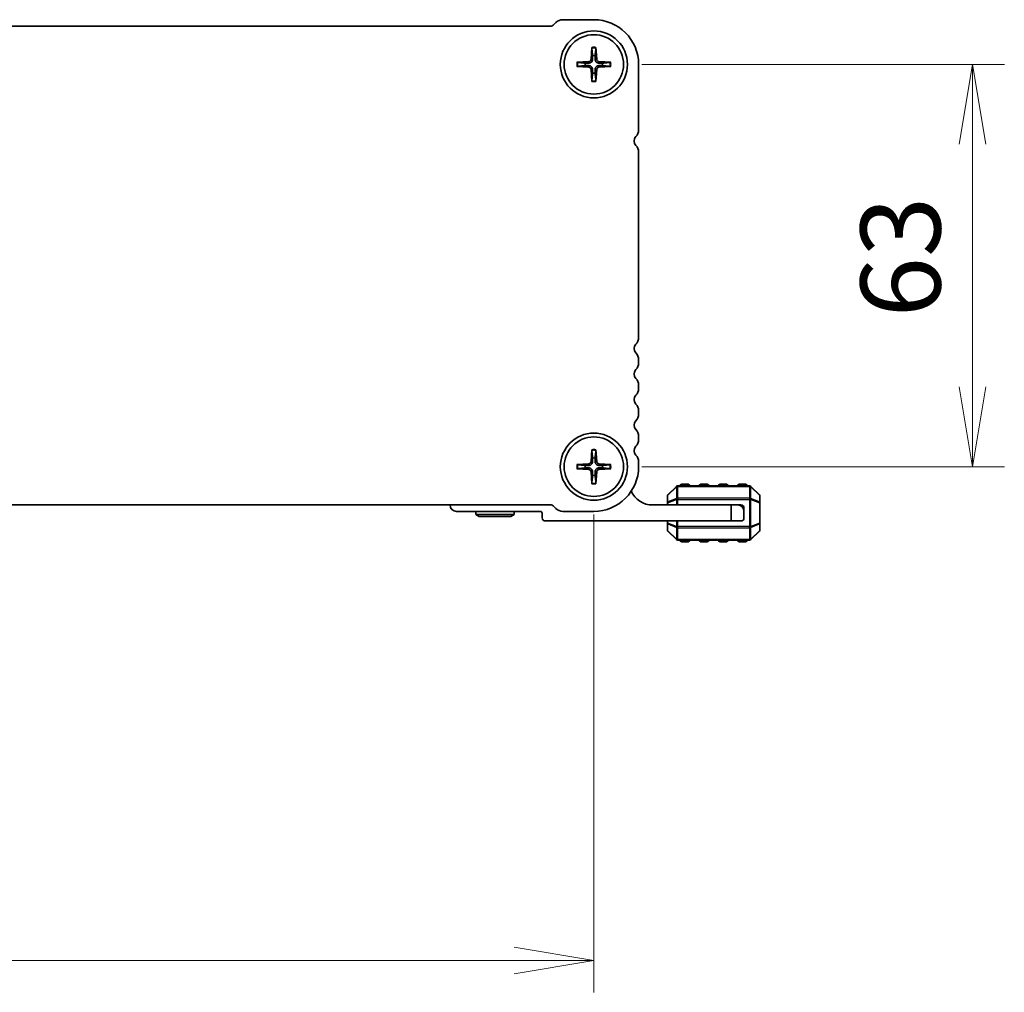
# Model space of a CAD drawing. Units: millimetres. Extents: x 0 to 7873, y 0 to 1405.
# Drawn here: x 1774 to 1928, y 598 to 750 of the extents above; entities that cross this region are included whole.
import ezdxf

# ---------------------------------------------------------------- set-up
doc = ezdxf.new("R2010")
doc.units = ezdxf.units.MM
for name, color, linetype, lineweight in [('Dimension (ISO)', 7, 'Continuous', 18), ('Dimension (ISO) @ 1', 7, 'Continuous', 18), ('Visible (ISO)', 7, 'Continuous', 35), ('Visible Narrow (ISO)', 7, 'Continuous', 25)]:
    doc.layers.add(name, color=color, linetype=linetype, lineweight=lineweight)
doc.styles.add('Note Text (TK)', font='MS PGothic.ttf')
doc.dimstyles.new('Default - Method 1b (TK)', dxfattribs={"dimscale": 2.5, "dimtxt": 2.5, "dimasz": 2.5, "dimexe": 1, "dimexo": 1.5, "dimgap": 1, "dimtad": 1, "dimrnd": 1e-08, "dimdsep": 46, "dimtxsty": 'Note Text (TK)', "dimblk": 'OPEN', "dimcen": 0.09, "dimdle": 5, "dimclrd": 100, "dimclre": 100, "dimclrt": 7, "dimadec": 1, "dimazin": 1, "dimtfac": 1, "dimtmove": 0, "dimatfit": 3, "dimldrblk": 'OPEN', "dimfxl": 1, "dimtolj": 1, "dimlwd": -1, "dimlwe": -1, "dimarcsym": 0})

# ---------------------------------------------------------------- blocks, each defined once
blk = doc.blocks.new('_Open')
at = {"color": 0, "linetype": 'ByBlock', "lineweight": -2}
for p, q in [((-1, 0.167), (0, 0)), ((-1, -0.167), (0, 0)), ((0, 0), (-1, 0))]:
    blk.add_line(p, q, dxfattribs=at)
blk = doc.blocks.new('*D95')
at = {"layer": 'Defpoints', "color": 0}
for p in [(1863.46, 743.31), (1863.46, 680.31), (1922.71, 680.31)]:
    blk.add_point(p, dxfattribs=at)
at = {"layer": 'Dimension (ISO)', "color": 100}
for p, q in [((1870.96, 743.31), (1927.71, 743.31)), ((1922.71, 730.81), (1922.71, 692.81)), ((1870.96, 680.31), (1927.71, 680.31))]:
    blk.add_line(p, q, dxfattribs=at)
at = {"layer": 'Dimension (ISO)', "color": 100, "xscale": 12.5, "yscale": 12.5, "zscale": 12.5}
for p, rotation in [((1922.71, 743.31), 90), ((1922.71, 680.31), 270)]:
    blk.add_blockref('_Open', p, dxfattribs=dict(at, rotation=rotation))
at = {"layer": 'Dimension (ISO)', "color": 7, "insert": (1911.46, 703.68), "char_height": 12.5, "attachment_point": 4, "rotation": 90, "style": 'Note Text (TK)'}
blk.add_mtext('\\A1;63', dxfattribs=at)
blk = doc.blocks.new('*D96')
at = {"layer": 'Defpoints', "color": 0}
for p in [(1645.46, 680.31), (1863.46, 680.31), (1645.46, 602.99)]:
    blk.add_point(p, dxfattribs=at)
at = {"layer": 'Dimension (ISO)', "color": 100}
for p, q in [((1645.46, 672.81), (1645.46, 597.99)), ((1863.46, 672.81), (1863.46, 597.99)), ((1850.96, 602.99), (1657.96, 602.99))]:
    blk.add_line(p, q, dxfattribs=at)
at = {"layer": 'Dimension (ISO)', "color": 100, "xscale": 12.5, "yscale": 12.5, "zscale": 12.5, "rotation": 180}
blk.add_blockref('_Open', (1645.46, 602.99), dxfattribs=at)
at = {"layer": 'Dimension (ISO)', "color": 100, "xscale": 12.5, "yscale": 12.5, "zscale": 12.5}
blk.add_blockref('_Open', (1863.46, 602.99), dxfattribs=at)
at = {"layer": 'Dimension (ISO)', "color": 7, "insert": (1741.71, 614.24), "char_height": 12.5, "attachment_point": 4, "style": 'Note Text (TK)'}
blk.add_mtext('\\A1;218', dxfattribs=at)

msp = doc.modelspace()

# ---------------------------------------------------------------- linework, layer by layer
at = {"layer": 'Visible (ISO)'}
for p, q in [((1856.7517, 749.3098), (1652.1649, 749.3098)), ((1857.5195, 749.8704), (1857.1053, 749.4562)), ((1863.4583, 750.3098), (1858.5802, 750.3098)), ((1863.1335, 745.9717), (1863.017, 744.1056)), ((1863.7832, 745.9717), (1863.8997, 744.1056)), ((1860.7964, 743.6346), (1862.6625, 743.7511)), ((1860.7964, 742.985), (1862.6625, 742.8685)), ((1866.1203, 743.6346), (1864.2542, 743.7511)), ((1866.1203, 742.985), (1864.2542, 742.8685)), ((1870.4583, 733.0447), (1870.4583, 743.3098)), ((1863.1335, 740.6478), (1863.017, 742.514)), ((1863.7832, 740.6478), (1863.8997, 742.514)), ((1870.4583, 700.5447), (1870.4583, 729.5748)), ((1870.4583, 696.5447), (1870.4583, 697.0748)), ((1870.4583, 692.5447), (1870.4583, 693.0748)), ((1870.4583, 688.5447), (1870.4583, 689.0748)), ((1870.4583, 684.5447), (1870.4583, 685.0748)), ((1863.1335, 682.9717), (1863.017, 681.1056)), ((1863.7832, 682.9717), (1863.8997, 681.1056)), ((1860.7964, 680.6346), (1862.6625, 680.7511)), ((1860.7964, 679.985), (1862.6625, 679.8685)), ((1866.1203, 680.6346), (1864.2542, 680.7511)), ((1866.1203, 679.985), (1864.2542, 679.8685)), ((1870.4583, 680.3098), (1870.4583, 681.0748)), ((1863.1335, 677.6478), (1863.017, 679.514)), ((1863.7832, 677.6478), (1863.8997, 679.514)), ((1876.3705, 677.2219), (1875.0462, 675.8977)), ((1887.8341, 677.3098), (1876.5826, 677.3098)), ((1878.2083, 677.5598), (1877.2083, 677.5598)), ((1881.2083, 677.5598), (1880.2083, 677.5598)), ((1884.2083, 677.5598), (1883.2083, 677.5598)), ((1887.2083, 677.5598), (1886.2083, 677.5598)), ((1889.3705, 675.8977), (1888.0462, 677.2219)), ((1874.9583, 675.6855), (1874.9583, 674.637)), ((1889.4583, 674.637), (1889.4583, 675.6855)), ((1652.1649, 674.3098), (1856.7517, 674.3098)), ((1857.1053, 674.1633), (1857.5195, 673.7491)), ((1872.6583, 674.3098), (1884.9583, 674.3098)), ((1874.9583, 674.637), (1874.9583, 674.3098)), ((1884.9583, 674.3098), (1885.9583, 674.3098)), ((1884.9583, 671.8098), (1884.9583, 674.3098)), ((1886.4583, 674.3098), (1885.9583, 674.3098)), ((1886.9583, 673.8098), (1886.9583, 673.3098)), ((1889.4583, 671.4826), (1889.4583, 674.637)), ((1855.0583, 673.3098), (1841.9583, 673.3098)), ((1844.9583, 672.8098), (1844.9583, 673.3098)), ((1844.9583, 672.8098), (1850.9583, 672.8098)), ((1845.478, 672.5098), (1844.9583, 672.8098)), ((1850.4387, 672.5098), (1845.478, 672.5098)), ((1850.4387, 672.5098), (1850.9583, 672.8098)), ((1850.9583, 672.8098), (1850.9583, 673.3098)), ((1855.3583, 672.3098), (1855.3583, 673.0098)), ((1858.5802, 673.3098), (1863.4583, 673.3098)), ((1886.9583, 673.3098), (1886.9583, 672.3098)), ((1884.9583, 671.8098), (1855.8583, 671.8098)), ((1874.9583, 671.8098), (1874.9583, 671.4826)), ((1874.9583, 671.4826), (1874.9583, 670.434)), ((1886.4583, 671.8098), (1884.9583, 671.8098)), ((1889.4583, 670.434), (1889.4583, 671.4826)), ((1875.0462, 670.2219), (1876.3705, 668.8977)), ((1888.0462, 668.8977), (1889.3705, 670.2219)), ((1876.5826, 668.8098), (1887.8341, 668.8098)), ((1877.2083, 668.5598), (1878.2083, 668.5598)), ((1880.2083, 668.5598), (1881.2083, 668.5598)), ((1883.2083, 668.5598), (1884.2083, 668.5598)), ((1886.2083, 668.5598), (1887.2083, 668.5598))]:
    msp.add_line(p, q, dxfattribs=at)
for centre, radius in [((1863.4583, 743.3098), 5.25), ((1863.4583, 743.3098), 4.65), ((1863.4583, 680.3098), 5.25), ((1863.4583, 680.3098), 4.65)]:
    msp.add_circle(centre, radius, dxfattribs=at)
for centre, radius, start, end in [((1856.7517, 749.8098), 0.5, 270, 314.999999), ((1858.5802, 748.8098), 1.5, 90, 134.999999), ((1863.4583, 743.3098), 7, 0, 90), ((1863.4583, 743.3098), 1.3669, 82.023009, 97.976991), ((1863.4583, 743.3098), 1.3669, 172.023009, 187.976991), ((1862.6389, 744.1292), 0.3789, 273.572174, 356.427826), ((1864.2778, 744.1292), 0.3789, 183.572174, 266.427826), ((1863.4583, 743.3098), 1.3669, 352.023009, 7.976991), ((1862.6389, 742.4904), 0.3789, 3.572174, 86.427826), ((1863.4583, 743.3098), 1.3669, 262.023009, 277.976991), ((1864.2778, 742.4904), 0.3789, 93.572174, 176.427826), ((1868.9583, 733.0447), 1.5, 316.05448, 0), ((1870.7583, 731.3098), 1, 136.05448, 223.94552), ((1868.9583, 729.5748), 1.5, 0, 43.94552), ((1868.9583, 700.5447), 1.5, 316.05448, 0), ((1870.7583, 698.8098), 1, 136.05448, 223.94552), ((1868.9583, 697.0748), 1.5, 0, 43.94552), ((1870.7583, 694.8098), 1, 136.05448, 223.94552), ((1868.9583, 696.5447), 1.5, 316.05448, 0), ((1868.9583, 693.0748), 1.5, 0, 43.94552), ((1868.9583, 692.5447), 1.5, 316.05448, 0), ((1870.7583, 690.8098), 1, 136.05448, 223.94552), ((1868.9583, 689.0748), 1.5, 0, 43.94552), ((1870.7583, 686.8098), 1, 136.05448, 223.94552), ((1868.9583, 688.5447), 1.5, 316.05448, 0), ((1868.9583, 685.0748), 1.5, 0, 43.94552), ((1868.9583, 684.5447), 1.5, 316.05448, 0), ((1870.7583, 682.8098), 1, 136.05448, 223.94552), ((1863.4583, 680.3098), 1.3669, 82.023009, 97.976991), ((1868.9583, 681.0748), 1.5, 0, 43.94552), ((1863.4583, 680.3098), 1.3669, 172.023009, 187.976991), ((1862.6389, 681.1292), 0.3789, 273.572174, 356.427826), ((1862.6389, 679.4904), 0.3789, 3.572174, 86.427826), ((1863.4583, 680.3098), 7, 270, 0), ((1864.2778, 681.1292), 0.3789, 183.572174, 266.427826), ((1864.2778, 679.4904), 0.3789, 93.572174, 176.427826), ((1863.4583, 680.3098), 1.3669, 352.023009, 7.976991), ((1863.4583, 680.3098), 1.3669, 262.023009, 277.976991), ((1876.5826, 677.0098), 0.3, 90, 135), ((1877.2083, 677.3098), 0.25, 90, 180), ((1878.2083, 677.3098), 0.25, 0, 90), ((1880.2083, 677.3098), 0.25, 90, 180), ((1881.2083, 677.3098), 0.25, 0, 90), ((1883.2083, 677.3098), 0.25, 90, 180), ((1884.2083, 677.3098), 0.25, 0, 90), ((1886.2083, 677.3098), 0.25, 90, 180), ((1887.2083, 677.3098), 0.25, 0, 90), ((1887.8341, 677.0098), 0.3, 45, 90), ((1872.6583, 677.9858), 3.676, 204.380309, 270), ((1875.2583, 675.6855), 0.3, 135, 180), ((1889.1583, 675.6855), 0.3, 0, 45), ((1841.9583, 674.3098), 1, 180, 270), ((1856.7517, 673.8098), 0.5, 45.000001, 90), ((1858.5802, 674.8098), 1.5, 225.000001, 270), ((1885.9583, 673.3098), 1, 0, 90), ((1886.4583, 673.8098), 0.5, 0, 90), ((1855.0583, 673.0098), 0.3, 0, 90), ((1855.8583, 672.3098), 0.5, 180, 270), ((1886.4583, 672.3098), 0.5, 270, 0), ((1875.2583, 670.434), 0.3, 180, 225), ((1876.5826, 669.1098), 0.3, 225, 270), ((1887.8341, 669.1098), 0.3, 270, 315), ((1889.1583, 670.434), 0.3, 315, 0), ((1877.2083, 668.8098), 0.25, 180, 270), ((1878.2083, 668.8098), 0.25, 270, 0), ((1880.2083, 668.8098), 0.25, 180, 270), ((1881.2083, 668.8098), 0.25, 270, 0), ((1883.2083, 668.8098), 0.25, 180, 270), ((1884.2083, 668.8098), 0.25, 270, 0), ((1886.2083, 668.8098), 0.25, 180, 270), ((1887.2083, 668.8098), 0.25, 270, 0)]:
    msp.add_arc(centre, radius, start, end, dxfattribs=at)
for points, knots in [([(1863.1325, 745.8525), (1863.1318, 745.8589), (1863.1313, 745.8678), (1863.1307, 745.8887), (1863.1308, 745.9051), (1863.1316, 745.9356), (1863.1325, 745.9551), (1863.1335, 745.9717)], [0.0452781116, 0.0452781116, 0.0452781116, 0.0452781116, 0.0492407076, 0.0492407076, 0.0541562888, 0.0541562888, 0.0591455859, 0.0591455859, 0.0591455859, 0.0591455859]), ([(1863.7832, 745.9717), (1863.7842, 745.9551), (1863.7851, 745.9356), (1863.7859, 745.9051), (1863.7859, 745.8887), (1863.7854, 745.8678), (1863.7849, 745.8589), (1863.7842, 745.8525)], [0.0198419975, 0.0198419975, 0.0198419975, 0.0198419975, 0.0248312945, 0.0248312945, 0.0297468757, 0.0297468757, 0.0337094717, 0.0337094717, 0.0337094717, 0.0337094717]), ([(1860.7964, 743.6346), (1860.813, 743.6356), (1860.8326, 743.6365), (1860.8631, 743.6373), (1860.8794, 743.6374), (1860.9004, 743.6369), (1860.9092, 743.6363), (1860.9156, 743.6356)], [0.0198419975, 0.0198419975, 0.0198419975, 0.0198419975, 0.0248312945, 0.0248312945, 0.0297468757, 0.0297468757, 0.0337094717, 0.0337094717, 0.0337094717, 0.0337094717]), ([(1860.9156, 742.9839), (1860.9092, 742.9832), (1860.9004, 742.9827), (1860.8794, 742.9822), (1860.8631, 742.9822), (1860.8326, 742.983), (1860.813, 742.9839), (1860.7964, 742.985)], [0.0452781116, 0.0452781116, 0.0452781116, 0.0452781116, 0.0492407076, 0.0492407076, 0.0541562888, 0.0541562888, 0.0591455859, 0.0591455859, 0.0591455859, 0.0591455859]), ([(1863.259, 744.0905), (1863.258, 744.0331), (1863.2485, 743.9751), (1863.2198, 743.8816), (1863.2011, 743.8373), (1863.1516, 743.7534), (1863.1206, 743.7137), (1863.0544, 743.6475), (1863.0148, 743.6166), (1862.9309, 743.567), (1862.8865, 743.5483), (1862.793, 743.5196), (1862.735, 743.5101), (1862.6776, 743.5091)], [0.278726304, 0.278726304, 0.278726304, 0.278726304, 0.2965573798, 0.2965573798, 0.3106044762, 0.3106044762, 0.3246515727, 0.3246515727, 0.3386986692, 0.3386986692, 0.3527457657, 0.3527457657, 0.3705768414, 0.3705768414, 0.3705768414, 0.3705768414]), ([(1862.6776, 743.1105), (1862.735, 743.1095), (1862.793, 743.1), (1862.8865, 743.0713), (1862.9309, 743.0525), (1863.0148, 743.003), (1863.0544, 742.9721), (1863.1206, 742.9058), (1863.1516, 742.8662), (1863.2011, 742.7823), (1863.2198, 742.738), (1863.2485, 742.6444), (1863.258, 742.5865), (1863.259, 742.5291)], [0.278726304, 0.278726304, 0.278726304, 0.278726304, 0.2965573798, 0.2965573798, 0.3106044762, 0.3106044762, 0.3246515727, 0.3246515727, 0.3386986692, 0.3386986692, 0.3527457657, 0.3527457657, 0.3705768414, 0.3705768414, 0.3705768414, 0.3705768414]), ([(1864.2391, 743.5091), (1864.1817, 743.5101), (1864.1237, 743.5196), (1864.0301, 743.5483), (1863.9858, 743.567), (1863.9019, 743.6166), (1863.8623, 743.6475), (1863.7961, 743.7137), (1863.7651, 743.7534), (1863.7156, 743.8373), (1863.6969, 743.8816), (1863.6682, 743.9751), (1863.6586, 744.0331), (1863.6576, 744.0905)], [0.278726304, 0.278726304, 0.278726304, 0.278726304, 0.2965573798, 0.2965573798, 0.3106044762, 0.3106044762, 0.3246515727, 0.3246515727, 0.3386986692, 0.3386986692, 0.3527457657, 0.3527457657, 0.3705768414, 0.3705768414, 0.3705768414, 0.3705768414]), ([(1863.6576, 742.5291), (1863.6586, 742.5865), (1863.6682, 742.6444), (1863.6969, 742.738), (1863.7156, 742.7823), (1863.7651, 742.8662), (1863.7961, 742.9058), (1863.8623, 742.9721), (1863.9019, 743.003), (1863.9858, 743.0525), (1864.0301, 743.0713), (1864.1237, 743.1), (1864.1817, 743.1095), (1864.2391, 743.1105)], [0.278726304, 0.278726304, 0.278726304, 0.278726304, 0.2965573798, 0.2965573798, 0.3106044762, 0.3106044762, 0.3246515727, 0.3246515727, 0.3386986692, 0.3386986692, 0.3527457657, 0.3527457657, 0.3705768414, 0.3705768414, 0.3705768414, 0.3705768414]), ([(1866.0011, 743.6356), (1866.0074, 743.6363), (1866.0163, 743.6369), (1866.0372, 743.6374), (1866.0536, 743.6373), (1866.0841, 743.6365), (1866.1037, 743.6356), (1866.1203, 743.6346)], [0.0452781116, 0.0452781116, 0.0452781116, 0.0452781116, 0.0492407076, 0.0492407076, 0.0541562888, 0.0541562888, 0.0591455859, 0.0591455859, 0.0591455859, 0.0591455859]), ([(1866.1203, 742.985), (1866.1037, 742.9839), (1866.0841, 742.983), (1866.0536, 742.9822), (1866.0372, 742.9822), (1866.0163, 742.9827), (1866.0074, 742.9832), (1866.0011, 742.9839)], [0.0198419975, 0.0198419975, 0.0198419975, 0.0198419975, 0.0248312945, 0.0248312945, 0.0297468757, 0.0297468757, 0.0337094717, 0.0337094717, 0.0337094717, 0.0337094717]), ([(1863.1335, 740.6478), (1863.1325, 740.6644), (1863.1316, 740.684), (1863.1308, 740.7145), (1863.1307, 740.7309), (1863.1313, 740.7518), (1863.1318, 740.7607), (1863.1325, 740.767)], [0.0198419975, 0.0198419975, 0.0198419975, 0.0198419975, 0.0248312945, 0.0248312945, 0.0297468757, 0.0297468757, 0.0337094717, 0.0337094717, 0.0337094717, 0.0337094717]), ([(1863.7842, 740.767), (1863.7849, 740.7607), (1863.7854, 740.7518), (1863.7859, 740.7309), (1863.7859, 740.7145), (1863.7851, 740.684), (1863.7842, 740.6644), (1863.7832, 740.6478)], [0.0452781116, 0.0452781116, 0.0452781116, 0.0452781116, 0.0492407076, 0.0492407076, 0.0541562888, 0.0541562888, 0.0591455859, 0.0591455859, 0.0591455859, 0.0591455859]), ([(1863.1325, 682.8525), (1863.1318, 682.8589), (1863.1313, 682.8678), (1863.1307, 682.8887), (1863.1308, 682.9051), (1863.1316, 682.9356), (1863.1325, 682.9551), (1863.1335, 682.9717)], [0.0452781116, 0.0452781116, 0.0452781116, 0.0452781116, 0.0492407076, 0.0492407076, 0.0541562888, 0.0541562888, 0.0591455859, 0.0591455859, 0.0591455859, 0.0591455859]), ([(1863.7832, 682.9717), (1863.7842, 682.9551), (1863.7851, 682.9356), (1863.7859, 682.9051), (1863.7859, 682.8887), (1863.7854, 682.8678), (1863.7849, 682.8589), (1863.7842, 682.8525)], [0.0198419975, 0.0198419975, 0.0198419975, 0.0198419975, 0.0248312945, 0.0248312945, 0.0297468757, 0.0297468757, 0.0337094717, 0.0337094717, 0.0337094717, 0.0337094717]), ([(1860.7964, 680.6346), (1860.813, 680.6356), (1860.8326, 680.6365), (1860.8631, 680.6373), (1860.8794, 680.6374), (1860.9004, 680.6369), (1860.9092, 680.6363), (1860.9156, 680.6356)], [0.0198419975, 0.0198419975, 0.0198419975, 0.0198419975, 0.0248312945, 0.0248312945, 0.0297468757, 0.0297468757, 0.0337094717, 0.0337094717, 0.0337094717, 0.0337094717]), ([(1860.9156, 679.9839), (1860.9092, 679.9832), (1860.9004, 679.9827), (1860.8794, 679.9822), (1860.8631, 679.9822), (1860.8326, 679.983), (1860.813, 679.9839), (1860.7964, 679.985)], [0.0452781116, 0.0452781116, 0.0452781116, 0.0452781116, 0.0492407076, 0.0492407076, 0.0541562888, 0.0541562888, 0.0591455859, 0.0591455859, 0.0591455859, 0.0591455859]), ([(1863.259, 681.0905), (1863.258, 681.0331), (1863.2485, 680.9751), (1863.2198, 680.8816), (1863.2011, 680.8373), (1863.1516, 680.7534), (1863.1206, 680.7137), (1863.0544, 680.6475), (1863.0148, 680.6166), (1862.9309, 680.567), (1862.8865, 680.5483), (1862.793, 680.5196), (1862.735, 680.5101), (1862.6776, 680.5091)], [0.278726304, 0.278726304, 0.278726304, 0.278726304, 0.2965573798, 0.2965573798, 0.3106044762, 0.3106044762, 0.3246515727, 0.3246515727, 0.3386986692, 0.3386986692, 0.3527457657, 0.3527457657, 0.3705768414, 0.3705768414, 0.3705768414, 0.3705768414]), ([(1862.6776, 680.1105), (1862.735, 680.1095), (1862.793, 680.1), (1862.8865, 680.0713), (1862.9309, 680.0525), (1863.0148, 680.003), (1863.0544, 679.9721), (1863.1206, 679.9058), (1863.1516, 679.8662), (1863.2011, 679.7823), (1863.2198, 679.738), (1863.2485, 679.6444), (1863.258, 679.5865), (1863.259, 679.5291)], [0.278726304, 0.278726304, 0.278726304, 0.278726304, 0.2965573798, 0.2965573798, 0.3106044762, 0.3106044762, 0.3246515727, 0.3246515727, 0.3386986692, 0.3386986692, 0.3527457657, 0.3527457657, 0.3705768414, 0.3705768414, 0.3705768414, 0.3705768414]), ([(1864.2391, 680.5091), (1864.1817, 680.5101), (1864.1237, 680.5196), (1864.0301, 680.5483), (1863.9858, 680.567), (1863.9019, 680.6166), (1863.8623, 680.6475), (1863.7961, 680.7137), (1863.7651, 680.7534), (1863.7156, 680.8373), (1863.6969, 680.8816), (1863.6682, 680.9751), (1863.6586, 681.0331), (1863.6576, 681.0905)], [0.278726304, 0.278726304, 0.278726304, 0.278726304, 0.2965573798, 0.2965573798, 0.3106044762, 0.3106044762, 0.3246515727, 0.3246515727, 0.3386986692, 0.3386986692, 0.3527457657, 0.3527457657, 0.3705768414, 0.3705768414, 0.3705768414, 0.3705768414]), ([(1863.6576, 679.5291), (1863.6586, 679.5865), (1863.6682, 679.6444), (1863.6969, 679.738), (1863.7156, 679.7823), (1863.7651, 679.8662), (1863.7961, 679.9058), (1863.8623, 679.9721), (1863.9019, 680.003), (1863.9858, 680.0525), (1864.0301, 680.0713), (1864.1237, 680.1), (1864.1817, 680.1095), (1864.2391, 680.1105)], [0.278726304, 0.278726304, 0.278726304, 0.278726304, 0.2965573798, 0.2965573798, 0.3106044762, 0.3106044762, 0.3246515727, 0.3246515727, 0.3386986692, 0.3386986692, 0.3527457657, 0.3527457657, 0.3705768414, 0.3705768414, 0.3705768414, 0.3705768414]), ([(1866.0011, 680.6356), (1866.0074, 680.6363), (1866.0163, 680.6369), (1866.0372, 680.6374), (1866.0536, 680.6373), (1866.0841, 680.6365), (1866.1037, 680.6356), (1866.1203, 680.6346)], [0.0452781116, 0.0452781116, 0.0452781116, 0.0452781116, 0.0492407076, 0.0492407076, 0.0541562888, 0.0541562888, 0.0591455859, 0.0591455859, 0.0591455859, 0.0591455859]), ([(1866.1203, 679.985), (1866.1037, 679.9839), (1866.0841, 679.983), (1866.0536, 679.9822), (1866.0372, 679.9822), (1866.0163, 679.9827), (1866.0074, 679.9832), (1866.0011, 679.9839)], [0.0198419975, 0.0198419975, 0.0198419975, 0.0198419975, 0.0248312945, 0.0248312945, 0.0297468757, 0.0297468757, 0.0337094717, 0.0337094717, 0.0337094717, 0.0337094717]), ([(1863.1335, 677.6478), (1863.1325, 677.6644), (1863.1316, 677.684), (1863.1308, 677.7145), (1863.1307, 677.7309), (1863.1313, 677.7518), (1863.1318, 677.7607), (1863.1325, 677.767)], [0.0198419975, 0.0198419975, 0.0198419975, 0.0198419975, 0.0248312945, 0.0248312945, 0.0297468757, 0.0297468757, 0.0337094717, 0.0337094717, 0.0337094717, 0.0337094717]), ([(1863.7842, 677.767), (1863.7849, 677.7607), (1863.7854, 677.7518), (1863.7859, 677.7309), (1863.7859, 677.7145), (1863.7851, 677.684), (1863.7842, 677.6644), (1863.7832, 677.6478)], [0.0452781116, 0.0452781116, 0.0452781116, 0.0452781116, 0.0492407076, 0.0492407076, 0.0541562888, 0.0541562888, 0.0591455859, 0.0591455859, 0.0591455859, 0.0591455859])]:
    msp.add_open_spline(points, degree=3, knots=knots, dxfattribs=at)
for points, weights in [([(1863.1325, 745.8525), (1863.2214, 745.0764), (1863.2686, 744.6635)], [1.00221682309, 1.05135723475, 1]), ([(1863.2686, 744.6635), (1863.2627, 744.3023), (1863.259, 744.0905)], [1, 1.29471148087, 1.55752619738]), ([(1863.648, 744.6635), (1863.6953, 745.0764), (1863.7842, 745.8525)], [1, 1.05135724536, 1.0022168235]), ([(1863.6576, 744.0905), (1863.6539, 744.3023), (1863.648, 744.6635)], [1.55752619738, 1.29471148087, 1]), ([(1862.1047, 743.4995), (1861.6917, 743.5468), (1860.9156, 743.6356)], [1, 1.05135725364, 1.00221682383]), ([(1860.9156, 742.9839), (1861.6917, 743.0728), (1862.1047, 743.1201)], [1.00221682344, 1.05135724376, 1]), ([(1862.6776, 743.5091), (1862.4658, 743.5054), (1862.1047, 743.4995)], [1.55752619738, 1.29471148087, 1]), ([(1862.1047, 743.1201), (1862.4658, 743.1142), (1862.6776, 743.1105)], [1, 1.29471148087, 1.55752619738]), ([(1864.812, 743.4995), (1864.4509, 743.5054), (1864.2391, 743.5091)], [1, 1.29471148087, 1.55752619738]), ([(1864.2391, 743.1105), (1864.4509, 743.1142), (1864.812, 743.1201)], [1.55752619738, 1.29471148087, 1]), ([(1866.0011, 743.6356), (1865.225, 743.5468), (1864.812, 743.4995)], [1.00221682344, 1.05135724376, 1]), ([(1864.812, 743.1201), (1865.225, 743.0728), (1866.0011, 742.9839)], [1, 1.0513572438, 1.00221682344]), ([(1863.2686, 741.9561), (1863.2214, 741.5431), (1863.1325, 740.767)], [1, 1.05135724536, 1.0022168235]), ([(1863.259, 742.5291), (1863.2627, 742.3173), (1863.2686, 741.9561)], [1.55752619738, 1.29471148087, 1]), ([(1863.648, 741.9561), (1863.6539, 742.3173), (1863.6576, 742.5291)], [1, 1.29471148087, 1.55752619738]), ([(1863.7842, 740.767), (1863.6953, 741.5431), (1863.648, 741.9561)], [1.00221682309, 1.05135723475, 1]), ([(1863.1325, 682.8525), (1863.2214, 682.0764), (1863.2686, 681.6635)], [1.00221682309, 1.05135723475, 1]), ([(1863.648, 681.6635), (1863.6953, 682.0764), (1863.7842, 682.8525)], [1, 1.05135724536, 1.0022168235]), ([(1863.2686, 681.6635), (1863.2627, 681.3023), (1863.259, 681.0905)], [1, 1.29471148087, 1.55752619738]), ([(1863.6576, 681.0905), (1863.6539, 681.3023), (1863.648, 681.6635)], [1.55752619738, 1.29471148087, 1]), ([(1862.1047, 680.4995), (1861.6917, 680.5468), (1860.9156, 680.6356)], [1, 1.05135725364, 1.00221682383]), ([(1860.9156, 679.9839), (1861.6917, 680.0728), (1862.1047, 680.1201)], [1.00221682344, 1.05135724376, 1]), ([(1862.6776, 680.5091), (1862.4658, 680.5054), (1862.1047, 680.4995)], [1.55752619738, 1.29471148087, 1]), ([(1862.1047, 680.1201), (1862.4658, 680.1142), (1862.6776, 680.1105)], [1, 1.29471148087, 1.55752619738]), ([(1864.812, 680.4995), (1864.4509, 680.5054), (1864.2391, 680.5091)], [1, 1.29471148087, 1.55752619738]), ([(1864.2391, 680.1105), (1864.4509, 680.1142), (1864.812, 680.1201)], [1.55752619738, 1.29471148087, 1]), ([(1866.0011, 680.6356), (1865.225, 680.5468), (1864.812, 680.4995)], [1.00221682344, 1.05135724376, 1]), ([(1864.812, 680.1201), (1865.225, 680.0728), (1866.0011, 679.9839)], [1, 1.0513572438, 1.00221682344]), ([(1863.2686, 678.9561), (1863.2214, 678.5431), (1863.1325, 677.767)], [1, 1.05135724536, 1.0022168235]), ([(1863.259, 679.5291), (1863.2627, 679.3173), (1863.2686, 678.9561)], [1.55752619738, 1.29471148087, 1]), ([(1863.648, 678.9561), (1863.6539, 679.3173), (1863.6576, 679.5291)], [1, 1.29471148087, 1.55752619738]), ([(1863.7842, 677.767), (1863.6953, 678.5431), (1863.648, 678.9561)], [1.00221682309, 1.05135723475, 1])]:
    msp.add_rational_spline(points, weights, degree=2, dxfattribs=at)
at = {"layer": 'Visible Narrow (ISO)'}
for p, q in [((1862.6625, 743.7511), (1862.6776, 743.5091)), ((1862.6625, 742.8685), (1862.6776, 743.1105)), ((1863.017, 744.1056), (1863.259, 744.0905)), ((1863.8997, 744.1056), (1863.6576, 744.0905)), ((1864.2542, 743.7511), (1864.2391, 743.5091)), ((1864.2542, 742.8685), (1864.2391, 743.1105)), ((1863.017, 742.514), (1863.259, 742.5291)), ((1863.8997, 742.514), (1863.6576, 742.5291)), ((1862.6625, 680.7511), (1862.6776, 680.5091)), ((1862.6625, 679.8685), (1862.6776, 680.1105)), ((1863.017, 681.1056), (1863.259, 681.0905)), ((1863.8997, 681.1056), (1863.6576, 681.0905)), ((1864.2542, 680.7511), (1864.2391, 680.5091)), ((1864.2542, 679.8685), (1864.2391, 680.1105)), ((1863.017, 679.514), (1863.259, 679.5291)), ((1863.8997, 679.514), (1863.6576, 679.5291)), ((1875.0462, 675.8355), (1876.3705, 677.1598)), ((1876.3705, 677.1598), (1876.3705, 675.3355)), ((1876.5826, 677.2219), (1876.5826, 677.3098)), ((1876.5826, 675.3977), (1876.5826, 677.2219)), ((1876.5826, 677.2219), (1887.8341, 677.2219)), ((1877.2083, 677.5598), (1877.2083, 677.3098)), ((1878.2083, 677.3098), (1878.2083, 677.5598)), ((1880.2083, 677.5598), (1880.2083, 677.3098)), ((1881.2083, 677.3098), (1881.2083, 677.5598)), ((1883.2083, 677.5598), (1883.2083, 677.3098)), ((1884.2083, 677.3098), (1884.2083, 677.5598)), ((1886.2083, 677.5598), (1886.2083, 677.3098)), ((1887.2083, 677.3098), (1887.2083, 677.5598)), ((1887.8341, 677.2219), (1887.8341, 677.3098)), ((1887.8341, 677.2219), (1887.8341, 675.3977)), ((1888.0462, 675.3355), (1888.0462, 677.1598)), ((1888.0462, 677.1598), (1889.3705, 675.8355)), ((1875.0462, 674.787), (1875.0462, 675.8355)), ((1876.3705, 675.3355), (1875.0462, 674.787)), ((1875.0462, 674.637), (1876.3705, 675.1855)), ((1876.3705, 675.1855), (1876.5826, 675.1855)), ((1876.3705, 675.1855), (1876.3705, 674.3098)), ((1876.5826, 675.3977), (1876.5826, 675.1855)), ((1887.8341, 675.3977), (1876.5826, 675.3977)), ((1876.5826, 674.3098), (1876.5826, 675.1855)), ((1876.5826, 675.1855), (1887.8341, 675.1855)), ((1887.8341, 675.3977), (1887.8341, 675.1855)), ((1888.0462, 675.1855), (1887.8341, 675.1855)), ((1887.8341, 675.1855), (1887.8341, 670.934)), ((1889.3705, 674.787), (1888.0462, 675.3355)), ((1888.0462, 670.934), (1888.0462, 675.1855)), ((1888.0462, 675.1855), (1889.3705, 674.637)), ((1889.3705, 675.8355), (1889.3705, 674.787)), ((1875.0462, 674.637), (1874.9583, 674.637)), ((1875.0462, 674.3098), (1875.0462, 674.637)), ((1889.4583, 674.637), (1889.3705, 674.637)), ((1889.3705, 674.637), (1889.3705, 671.4826)), ((1874.9583, 671.4826), (1875.0462, 671.4826)), ((1875.0462, 671.4826), (1875.0462, 671.8098)), ((1876.3705, 670.934), (1875.0462, 671.4826)), ((1875.0462, 670.284), (1875.0462, 671.3326)), ((1875.0462, 671.3326), (1876.3705, 670.784)), ((1876.3705, 671.8098), (1876.3705, 670.934)), ((1876.3705, 670.934), (1876.5826, 670.934)), ((1876.3705, 670.784), (1876.3705, 668.9598)), ((1876.5826, 670.934), (1876.5826, 671.8098)), ((1876.5826, 670.7219), (1876.5826, 670.934)), ((1887.8341, 670.934), (1876.5826, 670.934)), ((1876.5826, 670.7219), (1887.8341, 670.7219)), ((1876.5826, 668.8977), (1876.5826, 670.7219)), ((1887.8341, 670.7219), (1887.8341, 670.934)), ((1888.0462, 670.934), (1887.8341, 670.934)), ((1887.8341, 670.7219), (1887.8341, 668.8977)), ((1889.3705, 671.4826), (1888.0462, 670.934)), ((1888.0462, 670.784), (1889.3705, 671.3326)), ((1888.0462, 668.9598), (1888.0462, 670.784)), ((1889.3705, 671.4826), (1889.4583, 671.4826)), ((1889.3705, 671.3326), (1889.3705, 670.284)), ((1876.3705, 668.9598), (1875.0462, 670.284)), ((1876.5826, 668.8977), (1876.5826, 668.8098)), ((1887.8341, 668.8977), (1876.5826, 668.8977)), ((1887.8341, 668.8977), (1887.8341, 668.8098)), ((1889.3705, 670.284), (1888.0462, 668.9598)), ((1877.2083, 668.8098), (1877.2083, 668.5598)), ((1878.2083, 668.5598), (1878.2083, 668.8098)), ((1880.2083, 668.8098), (1880.2083, 668.5598)), ((1881.2083, 668.5598), (1881.2083, 668.8098)), ((1883.2083, 668.8098), (1883.2083, 668.5598)), ((1884.2083, 668.5598), (1884.2083, 668.8098)), ((1886.2083, 668.8098), (1886.2083, 668.5598)), ((1887.2083, 668.5598), (1887.2083, 668.8098))]:
    msp.add_line(p, q, dxfattribs=at)
for centre, radius, start, end in [((1863.4583, 743.3098), 2.6817, 83.042931, 96.957069), ((1863.4583, 743.3098), 2.5636, 82.697389, 97.302611), ((1863.4583, 743.3098), 2.6817, 173.042931, 186.957069), ((1863.4583, 743.3098), 2.5636, 172.697389, 187.302611), ((1863.4583, 743.3098), 2.5636, 352.697389, 7.302611), ((1863.4583, 743.3098), 2.6817, 353.042931, 6.957069), ((1863.4583, 743.3098), 2.5636, 262.697389, 277.302611), ((1863.4583, 743.3098), 2.6817, 263.042931, 276.957069), ((1863.4583, 680.3098), 2.5636, 82.697389, 97.302611), ((1863.4583, 680.3098), 2.6817, 83.042931, 96.957069), ((1863.4583, 680.3098), 2.6817, 173.042931, 186.957069), ((1863.4583, 680.3098), 2.5636, 172.697389, 187.302611), ((1863.4583, 680.3098), 2.5636, 352.697389, 7.302611), ((1863.4583, 680.3098), 2.6817, 353.042931, 6.957069), ((1863.4583, 680.3098), 2.5636, 262.697389, 277.302611), ((1863.4583, 680.3098), 2.6817, 263.042931, 276.957069)]:
    msp.add_arc(centre, radius, start, end, dxfattribs=at)
for centre, major_axis, ratio, start_param, end_param in [((1876.5826, 677.0098), (-0.2121, 0.2121), 0.28108464, 0, 0.54802841), ((1876.5826, 677.0098), (0.3, 0), 0.70710678, 1.57079633, 2.35619449), ((1887.8341, 677.0098), (-0.3, 0), 0.70710678, 3.92699082, 4.71238898), ((1887.8341, 677.0098), (0.2121, 0.2121), 0.28108464, 5.7351569, 6.28318531), ((1875.2583, 675.6855), (-0.3, 0), 0.70710678, 5.49778714, 6.28318531), ((1875.2583, 675.6855), (-0.2121, 0.2121), 0.28108464, 0, 0.54802841), ((1876.5826, 675.1855), (0.1148, -0.2772), 0.67859834, 3.89034637, 4.43837478), ((1876.5826, 675.1855), (0.3, 0), 0.70710678, 1.57079633, 2.35619449), ((1887.8341, 675.1855), (-0.3, 0), 0.70710678, 3.92699082, 4.71238898), ((1887.8341, 675.1855), (-0.1148, -0.2772), 0.67859834, 1.84481053, 2.39283894), ((1889.1583, 675.6855), (0.2121, 0.2121), 0.28108464, 5.7351569, 6.28318531), ((1889.1583, 675.6855), (0.3, 0), 0.70710678, 0, 0.78539816), ((1875.2583, 674.637), (-0.3, 0), 0.70710678, 5.49778714, 6.28318531), ((1875.2583, 674.637), (-0.1148, 0.2772), 0.67859834, 0.74875372, 1.29678212), ((1889.1583, 674.637), (-0.1148, -0.2772), 0.67859834, 1.84481053, 2.39283894), ((1889.1583, 674.637), (0.3, 0), 0.70710678, 0, 0.78539816), ((1875.2583, 671.4826), (-0.3, 0), 0.70710678, 0, 0.78539816), ((1875.2583, 671.4826), (0.1148, 0.2772), 0.67859834, 1.84481053, 2.39283894), ((1876.5826, 670.934), (0.1148, 0.2772), 0.67859834, 1.84481053, 2.39283894), ((1876.5826, 670.934), (0.3, 0), 0.70710678, 3.92699082, 4.71238898), ((1887.8341, 670.934), (-0.3, 0), 0.70710678, 1.57079633, 2.35619449), ((1887.8341, 670.934), (-0.1148, 0.2772), 0.67859834, 3.89034637, 4.43837478), ((1889.1583, 671.4826), (0.1148, -0.2772), 0.67859834, 0.74875372, 1.29678212), ((1889.1583, 671.4826), (0.3, 0), 0.70710678, 5.49778714, 6.28318531), ((1875.2583, 670.434), (-0.3, 0), 0.70710678, 0, 0.78539816), ((1875.2583, 670.434), (-0.2121, -0.2121), 0.28108464, 5.7351569, 6.28318531), ((1876.5826, 669.1098), (-0.2121, -0.2121), 0.28108464, 5.7351569, 6.28318531), ((1876.5826, 669.1098), (0.3, 0), 0.70710678, 3.92699082, 4.71238898), ((1887.8341, 669.1098), (-0.3, 0), 0.70710678, 1.57079633, 2.35619449), ((1887.8341, 669.1098), (0.2121, -0.2121), 0.28108464, 0, 0.54802841), ((1889.1583, 670.434), (0.3, 0), 0.70710678, 5.49778714, 6.28318531), ((1889.1583, 670.434), (0.2121, -0.2121), 0.28108464, 0, 0.54802841)]:
    msp.add_ellipse(centre, major_axis=major_axis, ratio=ratio, start_param=start_param, end_param=end_param, dxfattribs=at)

# ---------------------------------------------------------------- dimensions: what is measured, and where the dimension line sits
at = {"layer": 'Dimension (ISO) @ 1', "color": 100}
for base, p1, p2, angle, picture, middle in [((1922.705, 680.3098), (1863.4583, 743.3098), (1863.4583, 680.3098), 90, '*D95', (1922.705, 711.8098)), ((1645.4583, 602.9929), (1863.4583, 680.3098), (1645.4583, 680.3098), 180, '*D96', (1754.4583, 602.9929))]:
    dim = msp.add_linear_dim(base=base, p1=p1, p2=p2, angle=angle, dimstyle='Default - Method 1b (TK)', override={"dimscale": 1, "dimtxt": 12.5, "dimasz": 12.5, "dimexe": 5, "dimexo": 7.5, "dimgap": 5, "dimdec": 2, "dimcen": 0.45, "dimtol": 0, "dimlim": 0, "dimtp": 0, "dimtm": 0, "dimtdec": 2, "dimtix": 0, "dimtofl": 0, "dimtmove": 0, "dimatfit": 1}, dxfattribs=at)
    dim.commit()
    dim.dimension.update_dxf_attribs({"geometry": picture, "text_midpoint": middle, "dimtype": 128})

doc.saveas('drawing.dxf')
